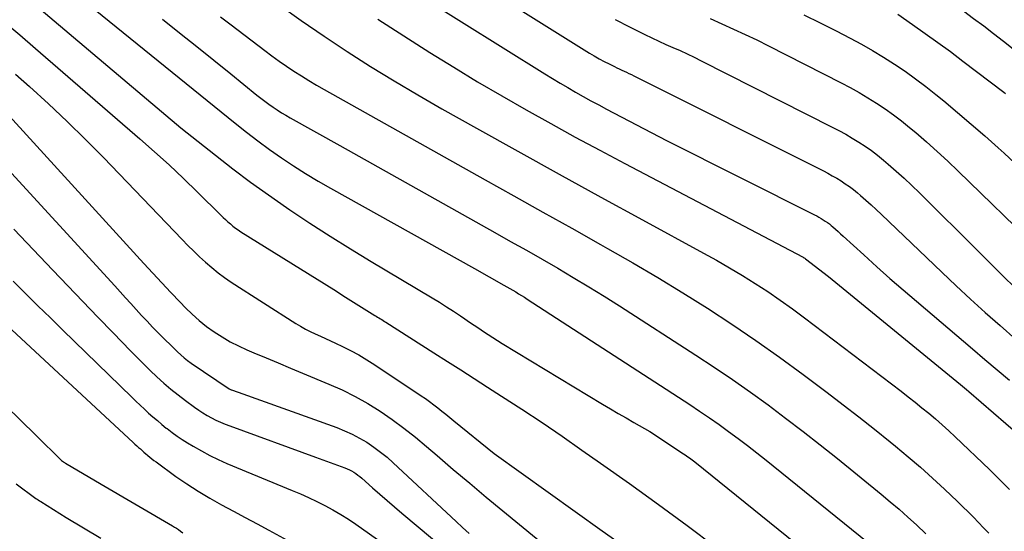
# Model space of a CAD drawing. Units: inches. Extents: x 2609451 to 2612443, y 1504518 to 1507384.
# Drawn here: x 2610870 to 2610956, y 1504905 to 1504950 of the extents above; entities that cross this region are included whole.
import ezdxf

# ---------------------------------------------------------------- set-up
doc = ezdxf.new("R2010")
doc.units = ezdxf.units.IN
doc.header["$MEASUREMENT"] = 0
doc.layers.add('Tile_2735_03_NW_contour_2ft', color=254, linetype='Continuous')

msp = doc.modelspace()

# ---------------------------------------------------------------- linework, layer by layer
at = {"layer": 'Tile_2735_03_NW_contour_2ft'}
for points in [[(2610932.361, 1504960.707, 8030), (2610938.976, 1504957.99, 8030), (2610939.168, 1504957.911, 8030), (2610939.36, 1504957.832, 8030), (2610939.553, 1504957.754, 8030), (2610939.745, 1504957.677, 8030), (2610940.68, 1504957.3, 8030), (2610945.045, 1504955.117, 8030), (2610945.68, 1504954.787, 8030), (2610946.309, 1504954.445, 8030), (2610946.928, 1504954.085, 8030), (2610947.54, 1504953.713, 8030), (2610948.428, 1504953.154, 8030), (2610949.349, 1504952.562, 8030), (2610950.262, 1504951.959, 8030), (2610951.163, 1504951.338, 8030), (2610952.056, 1504950.705, 8030), (2610952.94, 1504950.057, 8030), (2610953.817, 1504949.403, 8030), (2610954.686, 1504948.737, 8030), (2610955.549, 1504948.063, 8030), (2610956.53, 1504947.287, 8030)], [(2610900.867, 1504954.341, 8042), (2610915.444, 1504945.21, 8042), (2610916.106, 1504944.801, 8042), (2610916.772, 1504944.398, 8042), (2610917.443, 1504944.004, 8042), (2610918.118, 1504943.616, 8042), (2610918.796, 1504943.235, 8042), (2610919.477, 1504942.859, 8042), (2610920.162, 1504942.489, 8042), (2610920.849, 1504942.123, 8042), (2610926.07, 1504939.38, 8042), (2610939.03, 1504932.883, 8042), (2610939.223, 1504932.783, 8042), (2610939.414, 1504932.68, 8042), (2610939.602, 1504932.571, 8042), (2610939.789, 1504932.459, 8042), (2610939.971, 1504932.341, 8042), (2610940.149, 1504932.217, 8042), (2610940.321, 1504932.085, 8042), (2610940.489, 1504931.948, 8042), (2610940.621, 1504931.836, 8042), (2610940.851, 1504931.638, 8042), (2610941.079, 1504931.438, 8042), (2610941.306, 1504931.235, 8042), (2610941.531, 1504931.031, 8042), (2610943.34, 1504929.373, 8042), (2610944.474, 1504928.345, 8042), (2610945.616, 1504927.326, 8042), (2610946.77, 1504926.32, 8042), (2610947.931, 1504925.323, 8042), (2610952.833, 1504921.166, 8042), (2610953.915, 1504920.25, 8042), (2610954.998, 1504919.335, 8042), (2610956.082, 1504918.422, 8042)], [(2610874.908, 1504951.834, 8052), (2610888.361, 1504940.912, 8052), (2610889.353, 1504940.126, 8052), (2610890.357, 1504939.356, 8052), (2610891.378, 1504938.61, 8052), (2610892.412, 1504937.88, 8052), (2610893.464, 1504937.177, 8052), (2610894.529, 1504936.495, 8052), (2610895.613, 1504935.842, 8052), (2610896.709, 1504935.21, 8052), (2610909.29, 1504928.19, 8052), (2610911.873, 1504926.735, 8052), (2610912.13, 1504926.589, 8052), (2610912.387, 1504926.442, 8052), (2610912.643, 1504926.293, 8052), (2610912.899, 1504926.144, 8052), (2610913.153, 1504925.992, 8052), (2610913.406, 1504925.837, 8052), (2610913.656, 1504925.68, 8052), (2610913.906, 1504925.52, 8052), (2610928.111, 1504916.289, 8052), (2610928.973, 1504915.719, 8052), (2610929.829, 1504915.139, 8052), (2610930.677, 1504914.546, 8052), (2610931.517, 1504913.944, 8052), (2610932.348, 1504913.329, 8052), (2610933.173, 1504912.706, 8052), (2610933.989, 1504912.07, 8052), (2610934.798, 1504911.425, 8052), (2610943.616, 1504904.291, 8052)], [(2610870.474, 1504951.605, 8054), (2610883.61, 1504940.48, 8054), (2610886.641, 1504938.088, 8054), (2610888.169, 1504936.909, 8054), (2610889.713, 1504935.752, 8054), (2610891.282, 1504934.629, 8054), (2610892.867, 1504933.529, 8054), (2610893.156, 1504933.333, 8054), (2610894.908, 1504932.167, 8054), (2610896.673, 1504931.021, 8054), (2610898.457, 1504929.905, 8054), (2610900.254, 1504928.81, 8054), (2610905.6, 1504925.615, 8054), (2610906.223, 1504925.236, 8054), (2610906.841, 1504924.851, 8054), (2610907.454, 1504924.455, 8054), (2610908.062, 1504924.054, 8054), (2610908.463, 1504923.784, 8054), (2610908.868, 1504923.512, 8054), (2610909.271, 1504923.24, 8054), (2610909.675, 1504922.966, 8054), (2610910.079, 1504922.693, 8054), (2610910.484, 1504922.422, 8054), (2610910.892, 1504922.156, 8054), (2610911.304, 1504921.896, 8054), (2610911.719, 1504921.641, 8054), (2610920.494, 1504916.342, 8054), (2610921.177, 1504915.932, 8054), (2610921.862, 1504915.526, 8054), (2610922.55, 1504915.123, 8054), (2610923.239, 1504914.724, 8054), (2610924.62, 1504913.93, 8054), (2610927.583, 1504911.999, 8054), (2610927.711, 1504911.914, 8054), (2610927.837, 1504911.828, 8054), (2610927.963, 1504911.739, 8054), (2610928.087, 1504911.65, 8054), (2610928.21, 1504911.559, 8054), (2610928.333, 1504911.466, 8054), (2610928.454, 1504911.372, 8054), (2610928.574, 1504911.276, 8054), (2610942.379, 1504900.133, 8054)], [(2610892.187, 1504951.285, 8046), (2610894.15, 1504949.87, 8046), (2610896.144, 1504948.501, 8046), (2610898.161, 1504947.162, 8046), (2610900.205, 1504945.866, 8046), (2610902.265, 1504944.595, 8046), (2610904.349, 1504943.364, 8046), (2610906.448, 1504942.159, 8046), (2610909.458, 1504940.469, 8046), (2610913.079, 1504938.446, 8046), (2610916.705, 1504936.433, 8046), (2610920.339, 1504934.436, 8046), (2610923.979, 1504932.448, 8046), (2610929.322, 1504929.546, 8046), (2610930.468, 1504928.908, 8046), (2610931.605, 1504928.255, 8046), (2610932.728, 1504927.579, 8046), (2610933.842, 1504926.887, 8046), (2610934.94, 1504926.17, 8046), (2610936.025, 1504925.435, 8046), (2610937.091, 1504924.672, 8046), (2610938.144, 1504923.891, 8046), (2610946.595, 1504917.455, 8046), (2610947.207, 1504916.983, 8046), (2610947.816, 1504916.507, 8046), (2610948.419, 1504916.023, 8046), (2610949.019, 1504915.536, 8046), (2610949.61, 1504915.038, 8046), (2610950.193, 1504914.531, 8046), (2610950.765, 1504914.012, 8046), (2610951.329, 1504913.483, 8046), (2610954.313, 1504910.624, 8046), (2610954.904, 1504910.047, 8046), (2610955.488, 1504909.462, 8046), (2610956.06, 1504908.866, 8046)], [(2610913.07, 1504950.94, 8040), (2610919.346, 1504947.032, 8040), (2610919.768, 1504946.777, 8040), (2610920.195, 1504946.531, 8040), (2610920.63, 1504946.297, 8040), (2610921.068, 1504946.072, 8040), (2610921.535, 1504945.842, 8040), (2610921.745, 1504945.739, 8040), (2610921.955, 1504945.639, 8040), (2610922.167, 1504945.541, 8040), (2610922.38, 1504945.445, 8040), (2610922.593, 1504945.349, 8040), (2610922.804, 1504945.251, 8040), (2610923.015, 1504945.15, 8040), (2610923.224, 1504945.047, 8040), (2610939.799, 1504936.717, 8040), (2610940.192, 1504936.513, 8040), (2610940.581, 1504936.301, 8040), (2610940.964, 1504936.079, 8040), (2610941.343, 1504935.85, 8040), (2610941.713, 1504935.608, 8040), (2610942.075, 1504935.355, 8040), (2610942.426, 1504935.086, 8040), (2610942.77, 1504934.807, 8040), (2610943.037, 1504934.579, 8040), (2610943.505, 1504934.174, 8040), (2610943.968, 1504933.764, 8040), (2610944.423, 1504933.346, 8040), (2610944.874, 1504932.922, 8040), (2610950.144, 1504927.879, 8040), (2610951.403, 1504926.689, 8040), (2610952.672, 1504925.51, 8040), (2610953.956, 1504924.348, 8040), (2610955.25, 1504923.196, 8040), (2610956.617, 1504921.995, 8040)], [(2610887.085, 1504950.204, 8048), (2610888.025, 1504949.484, 8048), (2610890.957, 1504947.249, 8048), (2610891.582, 1504946.784, 8048), (2610892.213, 1504946.328, 8048), (2610892.854, 1504945.887, 8048), (2610893.502, 1504945.454, 8048), (2610894.159, 1504945.036, 8048), (2610894.821, 1504944.626, 8048), (2610895.491, 1504944.23, 8048), (2610896.166, 1504943.842, 8048), (2610910.222, 1504935.956, 8048), (2610912.747, 1504934.539, 8048), (2610915.272, 1504933.122, 8048), (2610917.797, 1504931.705, 8048), (2610920.322, 1504930.288, 8048), (2610920.936, 1504929.943, 8048), (2610923.143, 1504928.679, 8048), (2610925.335, 1504927.391, 8048), (2610927.506, 1504926.066, 8048), (2610929.661, 1504924.716, 8048), (2610931.789, 1504923.325, 8048), (2610933.895, 1504921.901, 8048), (2610935.969, 1504920.431, 8048), (2610938.02, 1504918.929, 8048), (2610940.142, 1504917.338, 8048), (2610941.529, 1504916.286, 8048), (2610942.906, 1504915.222, 8048), (2610944.271, 1504914.141, 8048), (2610945.626, 1504913.049, 8048), (2610946.112, 1504912.652, 8048), (2610947.208, 1504911.738, 8048), (2610948.29, 1504910.809, 8048), (2610949.351, 1504909.855, 8048), (2610950.399, 1504908.886, 8048), (2610951.532, 1504907.814, 8048), (2610951.999, 1504907.366, 8048), (2610952.461, 1504906.912, 8048), (2610952.915, 1504906.451, 8048), (2610953.365, 1504905.985, 8048), (2610953.813, 1504905.519, 8048), (2610954.266, 1504905.055, 8048)], [(2610929.901, 1504950.038, 8036), (2610930.93, 1504949.586, 8036), (2610931.956, 1504949.129, 8036), (2610932.976, 1504948.66, 8036), (2610933.988, 1504948.172, 8036), (2610934.994, 1504947.671, 8036), (2610941.348, 1504944.431, 8036), (2610942.14, 1504944.012, 8036), (2610942.924, 1504943.578, 8036), (2610943.695, 1504943.121, 8036), (2610944.457, 1504942.65, 8036), (2610945.201, 1504942.153, 8036), (2610945.932, 1504941.636, 8036), (2610946.643, 1504941.092, 8036), (2610947.339, 1504940.528, 8036), (2610947.879, 1504940.073, 8036), (2610948.825, 1504939.257, 8036), (2610949.759, 1504938.428, 8036), (2610950.676, 1504937.579, 8036), (2610951.579, 1504936.716, 8036), (2610958.539, 1504929.931, 8036)], [(2610938.099, 1504950.37, 8034), (2610939.517, 1504949.682, 8034), (2610940.924, 1504948.972, 8034), (2610942.137, 1504948.343, 8034), (2610943.128, 1504947.81, 8034), (2610944.108, 1504947.257, 8034), (2610945.07, 1504946.674, 8034), (2610946.02, 1504946.071, 8034), (2610946.951, 1504945.438, 8034), (2610947.868, 1504944.787, 8034), (2610948.765, 1504944.107, 8034), (2610949.647, 1504943.407, 8034), (2610950.332, 1504942.846, 8034), (2610951.538, 1504941.841, 8034), (2610952.732, 1504940.824, 8034), (2610953.909, 1504939.787, 8034), (2610955.075, 1504938.736, 8034), (2610955.593, 1504938.262, 8034), (2610957.012, 1504936.967, 8034)], [(2610946.307, 1504950.422, 8032), (2610947.597, 1504949.533, 8032), (2610948.713, 1504948.751, 8032), (2610949.821, 1504947.96, 8032), (2610950.918, 1504947.152, 8032), (2610952.006, 1504946.333, 8032), (2610955.585, 1504943.603, 8032), (2610955.734, 1504943.488, 8032)], [(2610868.138, 1504949.791, 8056), (2610869.536, 1504948.615, 8056), (2610870.925, 1504947.426, 8056), (2610880.036, 1504939.536, 8056), (2610881.322, 1504938.399, 8056), (2610882.593, 1504937.246, 8056), (2610883.842, 1504936.069, 8056), (2610885.075, 1504934.874, 8056), (2610887.11, 1504932.864, 8056), (2610887.316, 1504932.665, 8056), (2610887.524, 1504932.468, 8056), (2610887.737, 1504932.276, 8056), (2610887.952, 1504932.087, 8056), (2610888.173, 1504931.905, 8056), (2610888.399, 1504931.73, 8056), (2610888.633, 1504931.566, 8056), (2610888.873, 1504931.41, 8056), (2610896.99, 1504926.37, 8056), (2610898.021, 1504925.694, 8056), (2610898.483, 1504925.394, 8056), (2610898.947, 1504925.098, 8056), (2610899.414, 1504924.807, 8056), (2610899.883, 1504924.518, 8056), (2610900.581, 1504924.095, 8056), (2610900.703, 1504924.02, 8056), (2610900.824, 1504923.946, 8056), (2610900.946, 1504923.872, 8056), (2610901.067, 1504923.797, 8056), (2610901.188, 1504923.721, 8056), (2610901.309, 1504923.645, 8056), (2610901.429, 1504923.57, 8056), (2610901.549, 1504923.493, 8056), (2610905.752, 1504920.814, 8056), (2610906.922, 1504920.068, 8056), (2610908.091, 1504919.321, 8056), (2610909.26, 1504918.574, 8056), (2610910.428, 1504917.826, 8056), (2610911.659, 1504917.038, 8056), (2610913.435, 1504915.885, 8056), (2610915.201, 1504914.718, 8056), (2610916.953, 1504913.528, 8056), (2610918.695, 1504912.324, 8056), (2610920.318, 1504911.187, 8056), (2610922.854, 1504909.39, 8056), (2610925.377, 1504907.574, 8056), (2610927.88, 1504905.731, 8056), (2610930.37, 1504903.87, 8056)], [(2610882.018, 1504949.986, 8050), (2610883.514, 1504948.795, 8050), (2610885.007, 1504947.602, 8050), (2610886.497, 1504946.403, 8050), (2610887.985, 1504945.202, 8050), (2610890.273, 1504943.348, 8050), (2610890.618, 1504943.076, 8050), (2610890.966, 1504942.808, 8050), (2610891.321, 1504942.549, 8050), (2610891.68, 1504942.296, 8050), (2610892.044, 1504942.052, 8050), (2610892.414, 1504941.814, 8050), (2610892.79, 1504941.588, 8050), (2610893.17, 1504941.369, 8050), (2610897.52, 1504938.94, 8050), (2610911.079, 1504931.337, 8050), (2610912.455, 1504930.562, 8050), (2610913.829, 1504929.784, 8050), (2610915.201, 1504929, 8050), (2610916.57, 1504928.214, 8050), (2610917.932, 1504927.415, 8050), (2610919.286, 1504926.603, 8050), (2610920.629, 1504925.772, 8050), (2610921.963, 1504924.927, 8050), (2610928.656, 1504920.621, 8050), (2610930.259, 1504919.568, 8050), (2610931.847, 1504918.494, 8050), (2610933.414, 1504917.39, 8050), (2610934.967, 1504916.266, 8050), (2610936.501, 1504915.116, 8050), (2610938.025, 1504913.952, 8050), (2610939.533, 1504912.767, 8050), (2610941.03, 1504911.569, 8050), (2610944.859, 1504908.46, 8050), (2610945.647, 1504907.806, 8050), (2610946.426, 1504907.142, 8050), (2610947.19, 1504906.461, 8050), (2610947.945, 1504905.77, 8050), (2610948.761, 1504905.005, 8050)], [(2610900.832, 1504949.991, 8044), (2610905.398, 1504947.088, 8044), (2610907.478, 1504945.79, 8044), (2610909.572, 1504944.514, 8044), (2610911.687, 1504943.274, 8044), (2610913.815, 1504942.056, 8044), (2610915.959, 1504940.865, 8044), (2610918.109, 1504939.685, 8044), (2610920.269, 1504938.524, 8044), (2610922.435, 1504937.374, 8044), (2610938.023, 1504929.18, 8044), (2610938.043, 1504929.17, 8044), (2610938.062, 1504929.159, 8044), (2610938.081, 1504929.147, 8044), (2610938.1, 1504929.135, 8044), (2610938.175, 1504929.086, 8044), (2610938.194, 1504929.074, 8044), (2610938.212, 1504929.061, 8044), (2610938.23, 1504929.048, 8044), (2610938.248, 1504929.035, 8044), (2610940.25, 1504927.49, 8044), (2610951.779, 1504918.063, 8044), (2610951.963, 1504917.911, 8044), (2610952.146, 1504917.758, 8044), (2610952.328, 1504917.604, 8044), (2610952.509, 1504917.448, 8044), (2610957.909, 1504912.778, 8044)], [(2610921.591, 1504949.968, 8038), (2610922.857, 1504949.319, 8038), (2610924.196, 1504948.657, 8038), (2610924.805, 1504948.361, 8038), (2610925.417, 1504948.071, 8038), (2610926.033, 1504947.79, 8038), (2610926.651, 1504947.514, 8038), (2610927.269, 1504947.238, 8038), (2610927.884, 1504946.955, 8038), (2610928.494, 1504946.661, 8038), (2610929.101, 1504946.361, 8038), (2610940.571, 1504940.563, 8038), (2610941.163, 1504940.253, 8038), (2610941.75, 1504939.932, 8038), (2610942.327, 1504939.595, 8038), (2610942.899, 1504939.246, 8038), (2610943.457, 1504938.879, 8038), (2610944.003, 1504938.495, 8038), (2610944.533, 1504938.088, 8038), (2610945.051, 1504937.666, 8038), (2610945.453, 1504937.323, 8038), (2610946.157, 1504936.709, 8038), (2610946.851, 1504936.085, 8038), (2610947.53, 1504935.445, 8038), (2610948.199, 1504934.795, 8038), (2610958.627, 1504924.436, 8038)], [(2610869.166, 1504945.192, 8058), (2610870.401, 1504944.093, 8058), (2610872.056, 1504942.584, 8058), (2610873.687, 1504941.051, 8058), (2610875.282, 1504939.48, 8058), (2610876.852, 1504937.884, 8058), (2610883.742, 1504930.717, 8058), (2610884.24, 1504930.209, 8058), (2610884.745, 1504929.708, 8058), (2610885.26, 1504929.218, 8058), (2610885.781, 1504928.734, 8058), (2610886.319, 1504928.269, 8058), (2610886.871, 1504927.824, 8058), (2610887.444, 1504927.407, 8058), (2610888.032, 1504927.008, 8058), (2610893.672, 1504923.394, 8058), (2610894.086, 1504923.142, 8058), (2610894.508, 1504922.902, 8058), (2610894.94, 1504922.682, 8058), (2610895.378, 1504922.474, 8058), (2610895.822, 1504922.274, 8058), (2610896.265, 1504922.073, 8058), (2610896.706, 1504921.869, 8058), (2610897.146, 1504921.663, 8058), (2610897.741, 1504921.383, 8058), (2610898.469, 1504921.019, 8058), (2610899.185, 1504920.635, 8058), (2610899.883, 1504920.219, 8058), (2610900.57, 1504919.782, 8058), (2610904.629, 1504917.07, 8058), (2610905, 1504916.815, 8058), (2610905.368, 1504916.554, 8058), (2610905.728, 1504916.284, 8058), (2610906.084, 1504916.009, 8058), (2610906.436, 1504915.728, 8058), (2610906.788, 1504915.447, 8058), (2610907.139, 1504915.164, 8058), (2610907.49, 1504914.881, 8058), (2610911.03, 1504912.01, 8058), (2610920.466, 1504905.27, 8058), (2610921.742, 1504904.356, 8058)], [(2610866.49, 1504943.84, 8060), (2610880.371, 1504928.64, 8060), (2610881.16, 1504927.785, 8060), (2610881.953, 1504926.934, 8060), (2610882.754, 1504926.092, 8060), (2610883.561, 1504925.254, 8060), (2610884.037, 1504924.763, 8060), (2610884.625, 1504924.192, 8060), (2610885.233, 1504923.646, 8060), (2610885.873, 1504923.136, 8060), (2610886.533, 1504922.65, 8060), (2610887.22, 1504922.206, 8060), (2610887.924, 1504921.79, 8060), (2610888.653, 1504921.42, 8060), (2610889.398, 1504921.08, 8060), (2610890.008, 1504920.824, 8060), (2610891.071, 1504920.379, 8060), (2610892.133, 1504919.935, 8060), (2610893.197, 1504919.492, 8060), (2610894.261, 1504919.049, 8060), (2610896.56, 1504918.094, 8060), (2610897.721, 1504917.573, 8060), (2610898.86, 1504917.01, 8060), (2610899.965, 1504916.383, 8060), (2610901.047, 1504915.714, 8060), (2610902.097, 1504914.993, 8060), (2610903.127, 1504914.246, 8060), (2610904.127, 1504913.458, 8060), (2610905.106, 1504912.643, 8060), (2610906.018, 1504911.853, 8060), (2610907.444, 1504910.629, 8060), (2610908.876, 1504909.413, 8060), (2610910.317, 1504908.208, 8060), (2610911.766, 1504907.012, 8060), (2610916.138, 1504903.429, 8060)], [(2610867.504, 1504937.936, 8062), (2610877.856, 1504926.668, 8062), (2610878.327, 1504926.154, 8062), (2610878.795, 1504925.638, 8062), (2610879.262, 1504925.121, 8062), (2610879.727, 1504924.602, 8062), (2610880.195, 1504924.087, 8062), (2610880.67, 1504923.577, 8062), (2610881.154, 1504923.076, 8062), (2610881.644, 1504922.581, 8062), (2610883.335, 1504920.902, 8062), (2610883.618, 1504920.637, 8062), (2610883.909, 1504920.384, 8062), (2610884.215, 1504920.147, 8062), (2610884.53, 1504919.921, 8062), (2610887.86, 1504917.675, 8062), (2610887.976, 1504917.614, 8062), (2610888.021, 1504917.595, 8062), (2610888.036, 1504917.589, 8062), (2610888.62, 1504917.37, 8062), (2610897.251, 1504914.284, 8062), (2610897.934, 1504914.014, 8062), (2610898.601, 1504913.713, 8062), (2610899.247, 1504913.369, 8062), (2610899.879, 1504912.995, 8062), (2610900.487, 1504912.583, 8062), (2610901.079, 1504912.149, 8062), (2610901.646, 1504911.685, 8062), (2610902.197, 1504911.198, 8062), (2610907.682, 1504906.082, 8062), (2610908.257, 1504905.551, 8062), (2610908.836, 1504905.022, 8062)], [(2610869.012, 1504931.639, 8064), (2610872.421, 1504928.054, 8064), (2610873.736, 1504926.677, 8064), (2610875.053, 1504925.302, 8064), (2610876.374, 1504923.931, 8064), (2610877.697, 1504922.562, 8064), (2610879.22, 1504920.994, 8064), (2610879.789, 1504920.416, 8064), (2610880.363, 1504919.844, 8064), (2610880.947, 1504919.281, 8064), (2610881.536, 1504918.723, 8064), (2610882.137, 1504918.18, 8064), (2610882.751, 1504917.652, 8064), (2610883.382, 1504917.144, 8064), (2610884.025, 1504916.651, 8064), (2610884.827, 1504916.058, 8064), (2610885.183, 1504915.807, 8064), (2610885.546, 1504915.567, 8064), (2610885.919, 1504915.344, 8064), (2610886.3, 1504915.133, 8064), (2610886.69, 1504914.938, 8064), (2610887.084, 1504914.753, 8064), (2610887.486, 1504914.585, 8064), (2610887.892, 1504914.428, 8064), (2610895.39, 1504911.69, 8064), (2610897.959, 1504910.768, 8064), (2610898.163, 1504910.686, 8064), (2610898.362, 1504910.597, 8064), (2610898.554, 1504910.493, 8064), (2610898.742, 1504910.381, 8064), (2610898.924, 1504910.258, 8064), (2610899.102, 1504910.13, 8064), (2610899.273, 1504909.994, 8064), (2610899.441, 1504909.853, 8064), (2610900.385, 1504909.022, 8064), (2610901.023, 1504908.464, 8064), (2610901.665, 1504907.909, 8064), (2610902.31, 1504907.358, 8064), (2610902.957, 1504906.811, 8064), (2610908.133, 1504902.466, 8064)], [(2610868.97, 1504927.093, 8066), (2610870.046, 1504926.016, 8066), (2610871.125, 1504924.942, 8066), (2610872.21, 1504923.874, 8066), (2610873.298, 1504922.81, 8066), (2610879.329, 1504916.945, 8066), (2610879.694, 1504916.593, 8066), (2610880.062, 1504916.245, 8066), (2610880.433, 1504915.9, 8066), (2610880.806, 1504915.558, 8066), (2610881.185, 1504915.222, 8066), (2610881.567, 1504914.89, 8066), (2610881.956, 1504914.565, 8066), (2610882.349, 1504914.246, 8066), (2610882.413, 1504914.194, 8066), (2610882.848, 1504913.861, 8066), (2610883.29, 1504913.54, 8066), (2610883.745, 1504913.236, 8066), (2610884.207, 1504912.945, 8066), (2610884.694, 1504912.651, 8066), (2610885.415, 1504912.238, 8066), (2610886.147, 1504911.847, 8066), (2610886.896, 1504911.489, 8066), (2610887.656, 1504911.153, 8066), (2610893.34, 1504908.794, 8066), (2610894.069, 1504908.481, 8066), (2610894.793, 1504908.157, 8066), (2610895.509, 1504907.816, 8066), (2610896.22, 1504907.464, 8066), (2610896.918, 1504907.088, 8066), (2610897.604, 1504906.693, 8066), (2610898.273, 1504906.269, 8066), (2610898.93, 1504905.826, 8066), (2610908.28, 1504899.22, 8066)], [(2610867.58, 1504923.98, 8068), (2610879.458, 1504912.981, 8068), (2610879.612, 1504912.839, 8068), (2610879.767, 1504912.697, 8068), (2610879.923, 1504912.557, 8068), (2610880.079, 1504912.417, 8068), (2610880.236, 1504912.278, 8068), (2610880.394, 1504912.14, 8068), (2610880.553, 1504912.003, 8068), (2610880.712, 1504911.867, 8068), (2610880.739, 1504911.844, 8068), (2610880.913, 1504911.698, 8068), (2610881.09, 1504911.556, 8068), (2610881.27, 1504911.417, 8068), (2610881.453, 1504911.282, 8068), (2610883.193, 1504910.02, 8068), (2610884.158, 1504909.352, 8068), (2610885.14, 1504908.711, 8068), (2610886.149, 1504908.112, 8068), (2610887.175, 1504907.541, 8068), (2610888.213, 1504906.989, 8068), (2610889.249, 1504906.434, 8068), (2610890.282, 1504905.873, 8068), (2610891.313, 1504905.308, 8068), (2610892.908, 1504904.429, 8068)], [(2610868.296, 1504916.228, 8070), (2610870.95, 1504913.63, 8070), (2610873.192, 1504911.402, 8070), (2610873.265, 1504911.348, 8070), (2610873.355, 1504911.294, 8070), (2610873.4, 1504911.267, 8070), (2610873.445, 1504911.24, 8070), (2610873.49, 1504911.213, 8070), (2610873.535, 1504911.186, 8070), (2610876.65, 1504909.33, 8070), (2610882.888, 1504905.693, 8070), (2610883.065, 1504905.586, 8070), (2610883.24, 1504905.476, 8070), (2610883.411, 1504905.361, 8070), (2610883.58, 1504905.242, 8070), (2610883.798, 1504905.083, 8070)], [(2610869.23, 1504909.37, 8072), (2610870.951, 1504908.098, 8072), (2610871.053, 1504908.024, 8072), (2610871.156, 1504907.953, 8072), (2610871.26, 1504907.884, 8072), (2610871.366, 1504907.816, 8072), (2610873.59, 1504906.43, 8072), (2610876.623, 1504904.615, 8072)]]:
    msp.add_polyline3d(points, dxfattribs=at)

doc.saveas('drawing.dxf')
